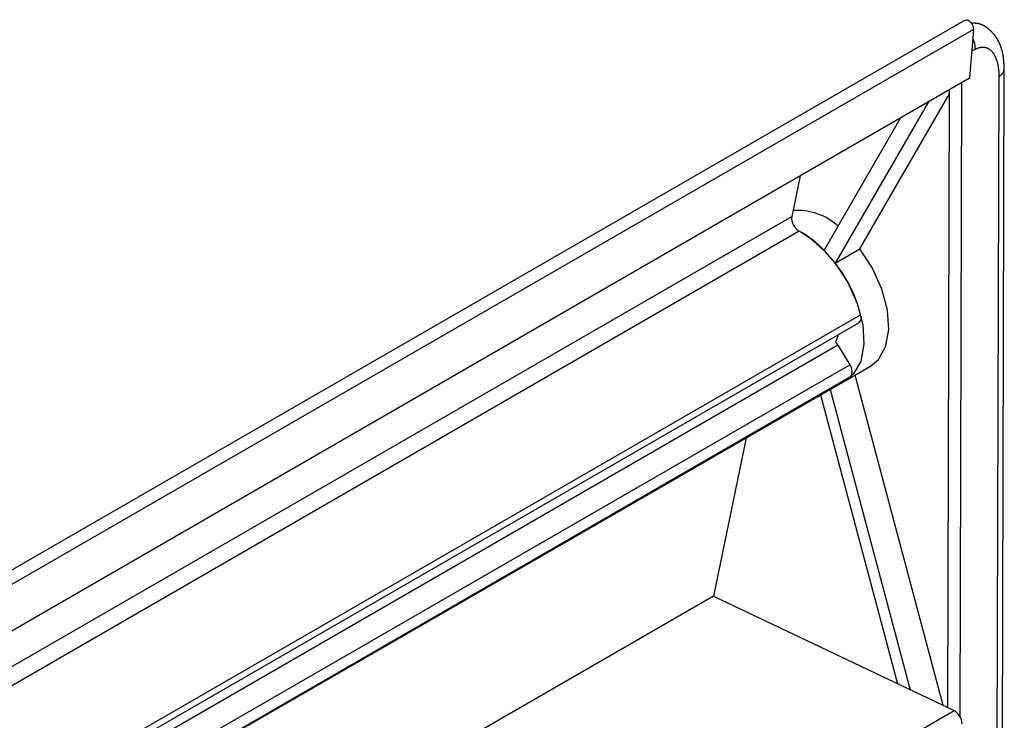
# Model space of a CAD drawing. Extents: x -777 to 945, y -552 to 180.
# Drawn here: x -556 to -528, y 160 to 180 of the extents above; entities that cross this region are included whole.
import ezdxf

# ---------------------------------------------------------------- set-up
doc = ezdxf.new("R2010")
doc.units = 0
doc.layers.get('0').update_dxf_attribs({"linetype": 'CONTINUOUS'})

msp = doc.modelspace()

# ---------------------------------------------------------------- linework, layer by layer
at = {"color": 7, "linetype": 'CONTINUOUS'}
for p, q in [((-741.077, 57.726), (-528.945, 180.187)), ((-528.705, 179.918), (-740.837, 57.457)), ((-528.705, 179.918), (-528.814, 178.53)), ((-527.973, 126.626), (-527.823, 178.791)), ((-528.814, 178.53), (-740.947, 56.069)), ((-528.814, 178.53), (-533.642, 175.743)), ((-528.033, 156.376), (-527.97, 178.587)), ((-529.434, 160.585), (-529.384, 178.202)), ((-529.081, 160.322), (-529.029, 178.406)), ((-531.935, 173.667), (-529.384, 178.08)), ((-529.987, 177.853), (-532.642, 173.258)), ((-530.778, 177.396), (-532.959, 173.624)), ((-533.642, 175.743), (-741.161, 55.944)), ((-533.642, 175.743), (-533.881, 174.583)), ((-532.642, 173.258), (-531.935, 173.667)), ((-741.176, 50.782), (-531.967, 171.556)), ((-532.568, 170.914), (-532.226, 170.36)), ((-532.338, 169.914), (-531.631, 170.322)), ((-532.201, 170.012), (-532.338, 169.914)), ((-529.566, 160.648), (-532.076, 170.065)), ((-741.18, 49.352), (-532.338, 169.914)), ((-533.059, 169.498), (-530.865, 161.267)), ((-532.783, 169.657), (-530.501, 161.093)), ((-535.18, 168.273), (-536.109, 163.764)), ((-536.109, 163.764), (-741.191, 45.372)), ((-536.109, 163.764), (-529.255, 160.5))]:
    msp.add_line(p, q, dxfattribs=at)
at = {"color": 8, "linetype": 'CONTINUOUS'}
for p, q in [((-528.649, 179.349), (-528.754, 179.294)), ((-741.164, 54.921), (-533.881, 174.583)), ((-533.664, 174.163), (-741.166, 54.374)), ((-741.175, 50.977), (-531.916, 171.78)), ((-532.568, 170.914), (-741.177, 50.487)), ((-741.179, 49.734), (-532.226, 170.36)), ((-532.201, 170.012), (-741.18, 49.371)), ((-741.212, 38.139), (-529.255, 160.5))]:
    msp.add_line(p, q, dxfattribs=at)
at = {"color": 7, "linetype": 'CONTINUOUS', "flags": 128}
for points in [[(-528.945, 180.187), (-528.911, 180.196), (-528.87, 180.189), (-528.827, 180.165), (-528.786, 180.127), (-528.75, 180.079), (-528.723, 180.025), (-528.707, 179.969), (-528.705, 179.918)], [(-531.631, 170.322), (-531.411, 170.504), (-531.204, 170.871), (-531.116, 171.351), (-531.151, 171.911), (-531.308, 172.512), (-531.576, 173.111), (-531.935, 173.667)], [(-532.642, 173.258), (-532.283, 172.703), (-532.015, 172.104), (-531.858, 171.503), (-531.823, 170.943), (-531.912, 170.462), (-532.118, 170.096), (-532.338, 169.914)], [(-532.634, 170.999), (-532.604, 170.965), (-532.568, 170.914)]]:
    msp.add_lwpolyline(points, dxfattribs=at)
at = {"color": 8, "linetype": 'CONTINUOUS', "flags": 128}
msp.add_lwpolyline([(-532.555, 171.217), (-532.611, 171.044), (-532.634, 170.999)], dxfattribs=at)
at = {"color": 7}
msp.add_polyline3d([(-527.823, 178.791, 0), (-527.824, 178.798, 0), (-527.824, 178.805, 0), (-527.824, 178.813, 0), (-527.825, 178.82, 0), (-527.825, 178.827, 0), (-527.825, 178.834, 0), (-527.826, 178.841, 0), (-527.826, 178.848, 0), (-527.826, 178.855, 0), (-527.827, 178.863, 0), (-527.827, 178.87, 0), (-527.827, 178.877, 0), (-527.828, 178.884, 0), (-527.828, 178.891, 0), (-527.828, 178.898, 0), (-527.829, 178.905, 0), (-527.829, 178.912, 0), (-527.83, 178.92, 0), (-527.83, 178.927, 0), (-527.83, 178.934, 0), (-527.831, 178.941, 0), (-527.831, 178.948, 0), (-527.832, 178.955, 0), (-527.832, 178.962, 0), (-527.833, 178.969, 0), (-527.833, 178.976, 0), (-527.834, 178.983, 0), (-527.834, 178.99, 0), (-527.835, 178.997, 0), (-527.835, 179.005, 0), (-527.836, 179.012, 0), (-527.836, 179.019, 0), (-527.837, 179.026, 0), (-527.838, 179.033, 0), (-527.838, 179.04, 0), (-527.839, 179.047, 0), (-527.84, 179.054, 0), (-527.84, 179.061, 0), (-527.841, 179.068, 0), (-527.842, 179.075, 0), (-527.843, 179.082, 0), (-527.843, 179.089, 0), (-527.844, 179.096, 0), (-527.845, 179.103, 0), (-527.846, 179.11, 0), (-527.847, 179.117, 0), (-527.848, 179.124, 0), (-527.849, 179.131, 0), (-527.85, 179.138, 0), (-527.851, 179.144, 0), (-527.852, 179.151, 0), (-527.853, 179.158, 0), (-527.854, 179.165, 0), (-527.855, 179.172, 0), (-527.856, 179.179, 0), (-527.857, 179.186, 0), (-527.859, 179.193, 0), (-527.86, 179.199, 0), (-527.861, 179.206, 0), (-527.862, 179.213, 0), (-527.864, 179.22, 0), (-527.865, 179.227, 0), (-527.867, 179.234, 0), (-527.868, 179.24, 0), (-527.869, 179.247, 0), (-527.871, 179.254, 0), (-527.872, 179.261, 0), (-527.874, 179.267, 0), (-527.875, 179.274, 0), (-527.877, 179.281, 0), (-527.879, 179.287, 0), (-527.88, 179.294, 0), (-527.882, 179.301, 0), (-527.884, 179.308, 0), (-527.886, 179.314, 0), (-527.887, 179.321, 0), (-527.889, 179.327, 0), (-527.891, 179.334, 0), (-527.893, 179.341, 0), (-527.895, 179.347, 0), (-527.897, 179.354, 0), (-527.899, 179.36, 0), (-527.901, 179.367, 0), (-527.903, 179.374, 0), (-527.905, 179.38, 0), (-527.907, 179.387, 0), (-527.909, 179.393, 0), (-527.911, 179.4, 0), (-527.913, 179.406, 0), (-527.916, 179.413, 0), (-527.918, 179.419, 0), (-527.92, 179.425, 0), (-527.922, 179.432, 0), (-527.925, 179.438, 0), (-527.927, 179.445, 0), (-527.93, 179.451, 0), (-527.932, 179.457, 0), (-527.935, 179.464, 0), (-527.937, 179.47, 0), (-527.94, 179.476, 0), (-527.942, 179.483, 0), (-527.945, 179.489, 0), (-527.947, 179.495, 0), (-527.95, 179.501, 0), (-527.953, 179.508, 0), (-527.956, 179.514, 0), (-527.958, 179.52, 0), (-527.961, 179.526, 0), (-527.964, 179.532, 0), (-527.967, 179.539, 0), (-527.97, 179.545, 0), (-527.973, 179.551, 0), (-527.976, 179.557, 0), (-527.979, 179.563, 0), (-527.982, 179.569, 0), (-527.985, 179.575, 0), (-527.988, 179.581, 0), (-527.991, 179.587, 0), (-527.994, 179.593, 0), (-527.998, 179.599, 0), (-528.001, 179.605, 0), (-528.004, 179.611, 0), (-528.008, 179.617, 0), (-528.011, 179.623, 0), (-528.014, 179.629, 0), (-528.018, 179.635, 0), (-528.021, 179.641, 0), (-528.025, 179.646, 0), (-528.028, 179.652, 0), (-528.032, 179.658, 0), (-528.035, 179.664, 0), (-528.039, 179.67, 0), (-528.043, 179.675, 0), (-528.046, 179.681, 0), (-528.05, 179.687, 0), (-528.054, 179.692, 0), (-528.058, 179.698, 0), (-528.062, 179.704, 0), (-528.066, 179.709, 0), (-528.07, 179.715, 0), (-528.073, 179.721, 0), (-528.078, 179.726, 0), (-528.082, 179.732, 0), (-528.086, 179.737, 0), (-528.09, 179.743, 0), (-528.094, 179.748, 0), (-528.098, 179.754, 0), (-528.102, 179.759, 0), (-528.107, 179.764, 0), (-528.111, 179.77, 0), (-528.115, 179.775, 0), (-528.12, 179.781, 0), (-528.124, 179.786, 0), (-528.128, 179.791, 0), (-528.133, 179.796, 0), (-528.137, 179.802, 0), (-528.142, 179.807, 0), (-528.147, 179.812, 0), (-528.151, 179.817, 0), (-528.156, 179.822, 0), (-528.161, 179.827, 0), (-528.165, 179.833, 0), (-528.17, 179.838, 0), (-528.175, 179.843, 0), (-528.18, 179.848, 0), (-528.185, 179.853, 0), (-528.19, 179.858, 0), (-528.195, 179.863, 0), (-528.2, 179.867, 0), (-528.205, 179.872, 0), (-528.21, 179.877, 0), (-528.215, 179.882, 0), (-528.22, 179.887, 0), (-528.225, 179.892, 0), (-528.231, 179.896, 0), (-528.236, 179.901, 0), (-528.241, 179.906, 0), (-528.247, 179.91, 0), (-528.252, 179.915, 0), (-528.258, 179.92, 0), (-528.263, 179.924, 0), (-528.269, 179.929, 0), (-528.274, 179.933, 0), (-528.28, 179.938, 0), (-528.286, 179.942, 0), (-528.291, 179.947, 0), (-528.297, 179.951, 0), (-528.303, 179.956, 0), (-528.309, 179.96, 0), (-528.314, 179.964, 0), (-528.32, 179.968, 0), (-528.326, 179.973, 0), (-528.332, 179.977, 0), (-528.338, 179.981, 0), (-528.344, 179.985, 0), (-528.35, 179.989, 0), (-528.356, 179.993, 0), (-528.363, 179.997, 0), (-528.369, 180.001, 0), (-528.375, 180.005, 0), (-528.381, 180.008, 0), (-528.388, 180.012, 0), (-528.394, 180.016, 0), (-528.4, 180.019, 0), (-528.407, 180.023, 0), (-528.413, 180.026, 0), (-528.42, 180.03, 0), (-528.426, 180.033, 0), (-528.433, 180.036, 0), (-528.439, 180.039, 0), (-528.446, 180.043, 0), (-528.452, 180.046, 0), (-528.459, 180.049, 0), (-528.466, 180.051, 0), (-528.472, 180.054, 0), (-528.479, 180.057, 0), (-528.486, 180.06, 0), (-528.493, 180.062, 0), (-528.5, 180.064, 0), (-528.506, 180.067, 0), (-528.513, 180.069, 0), (-528.52, 180.071, 0), (-528.527, 180.073, 0), (-528.534, 180.075, 0), (-528.541, 180.077, 0), (-528.548, 180.079, 0), (-528.555, 180.081, 0), (-528.562, 180.082, 0), (-528.569, 180.084, 0), (-528.576, 180.085, 0), (-528.584, 180.086, 0), (-528.591, 180.087, 0), (-528.598, 180.088, 0), (-528.605, 180.089, 0), (-528.612, 180.09, 0), (-528.62, 180.091, 0), (-528.627, 180.091, 0), (-528.634, 180.092, 0), (-528.642, 180.092, 0), (-528.649, 180.093, 0), (-528.656, 180.093, 0), (-528.664, 180.093, 0), (-528.671, 180.093, 0), (-528.678, 180.093, 0), (-528.686, 180.093, 0), (-528.693, 180.093, 0), (-528.701, 180.093, 0), (-528.708, 180.093, 0), (-528.716, 180.093, 0), (-528.723, 180.092, 0), (-528.731, 180.092, 0), (-528.738, 180.092, 0), (-528.745, 180.092, 0), (-528.753, 180.091, 0), (-528.76, 180.091, 0)], dxfattribs=at)
at = {"color": 7, "linetype": 'CONTINUOUS'}
msp.add_polyline3d([(-527.97, 178.587, 0), (-527.97, 178.601, 0), (-527.97, 178.615, 0), (-527.97, 178.628, 0), (-527.97, 178.642, 0), (-527.971, 178.656, 0), (-527.971, 178.669, 0), (-527.972, 178.683, 0), (-527.973, 178.696, 0), (-527.974, 178.709, 0), (-527.974, 178.723, 0), (-527.975, 178.736, 0), (-527.977, 178.749, 0), (-527.978, 178.762, 0), (-527.979, 178.775, 0), (-527.981, 178.788, 0), (-527.982, 178.8, 0), (-527.984, 178.813, 0), (-527.985, 178.826, 0), (-527.987, 178.838, 0), (-527.989, 178.85, 0), (-527.991, 178.863, 0), (-527.993, 178.875, 0), (-527.996, 178.887, 0), (-527.998, 178.899, 0), (-528, 178.911, 0), (-528.003, 178.922, 0), (-528.006, 178.934, 0), (-528.008, 178.946, 0), (-528.011, 178.957, 0), (-528.014, 178.968, 0), (-528.017, 178.98, 0), (-528.02, 178.991, 0), (-528.023, 179.002, 0), (-528.026, 179.013, 0), (-528.03, 179.023, 0), (-528.033, 179.034, 0), (-528.037, 179.044, 0), (-528.041, 179.055, 0), (-528.044, 179.065, 0), (-528.048, 179.075, 0), (-528.052, 179.085, 0), (-528.056, 179.095, 0), (-528.06, 179.105, 0), (-528.064, 179.114, 0), (-528.069, 179.124, 0), (-528.073, 179.133, 0), (-528.078, 179.142, 0), (-528.082, 179.151, 0), (-528.087, 179.16, 0), (-528.091, 179.169, 0), (-528.096, 179.178, 0), (-528.101, 179.186, 0), (-528.106, 179.194, 0), (-528.111, 179.203, 0), (-528.116, 179.211, 0), (-528.121, 179.218, 0), (-528.127, 179.226, 0), (-528.132, 179.234, 0), (-528.138, 179.241, 0), (-528.143, 179.248, 0), (-528.149, 179.256, 0), (-528.154, 179.263, 0), (-528.16, 179.269, 0), (-528.166, 179.276, 0), (-528.172, 179.283, 0), (-528.178, 179.289, 0), (-528.184, 179.295, 0), (-528.19, 179.301, 0), (-528.196, 179.307, 0), (-528.202, 179.313, 0), (-528.209, 179.318, 0), (-528.215, 179.324, 0), (-528.222, 179.329, 0), (-528.228, 179.334, 0), (-528.235, 179.339, 0), (-528.241, 179.343, 0), (-528.248, 179.348, 0), (-528.255, 179.352, 0), (-528.262, 179.357, 0), (-528.269, 179.361, 0), (-528.276, 179.364, 0), (-528.283, 179.368, 0), (-528.29, 179.372, 0), (-528.297, 179.375, 0), (-528.304, 179.378, 0), (-528.311, 179.381, 0), (-528.318, 179.384, 0), (-528.326, 179.387, 0), (-528.333, 179.389, 0), (-528.341, 179.391, 0), (-528.348, 179.394, 0), (-528.356, 179.396, 0), (-528.363, 179.397, 0), (-528.371, 179.399, 0), (-528.379, 179.4, 0), (-528.386, 179.402, 0), (-528.394, 179.403, 0), (-528.402, 179.404, 0), (-528.41, 179.404, 0), (-528.418, 179.405, 0), (-528.425, 179.405, 0), (-528.433, 179.405, 0), (-528.441, 179.406, 0), (-528.449, 179.405, 0), (-528.457, 179.405, 0), (-528.466, 179.405, 0), (-528.474, 179.404, 0), (-528.482, 179.403, 0), (-528.49, 179.402, 0), (-528.498, 179.401, 0), (-528.506, 179.399, 0), (-528.515, 179.398, 0), (-528.523, 179.396, 0), (-528.531, 179.394, 0), (-528.539, 179.392, 0), (-528.548, 179.39, 0), (-528.556, 179.387, 0), (-528.565, 179.385, 0), (-528.573, 179.382, 0), (-528.581, 179.379, 0), (-528.59, 179.376, 0), (-528.598, 179.373, 0), (-528.607, 179.369, 0), (-528.615, 179.365, 0), (-528.623, 179.362, 0), (-528.632, 179.358, 0), (-528.64, 179.353, 0), (-528.649, 179.349, 0)], dxfattribs=at)
at = {"color": 8, "linetype": 'CONTINUOUS'}
for centre, radius, start, end in [((-529.355, 179.358), 0.706, 359.3142, 26.6595), ((-528.074, 178.816), 0.252, 294.4257, 354.2188)]:
    msp.add_arc(centre, radius, start, end, dxfattribs=at)
at = {"color": 7, "linetype": 'CONTINUOUS'}
for centre, radius, start, end in [((-533.443, 174.543), 0.44, 174.6783, 239.815), ((-533.722, 173.032), 1.728, 47.7761, 94.0838), ((-535.011, 171.669), 2.834, 43.609, 61.6322), ((-535.668, 170.861), 3.862, 13.7712, 58.7479), ((-532.094, 171.703), 0.194, 310.9659, 23.5966), ((-532.451, 170.17), 0.295, 327.8042, 40.2244), ((-529.478, 160.104), 0.454, 2.3082, 60.5801)]:
    msp.add_arc(centre, radius, start, end, dxfattribs=at)

doc.saveas('drawing.dxf')
